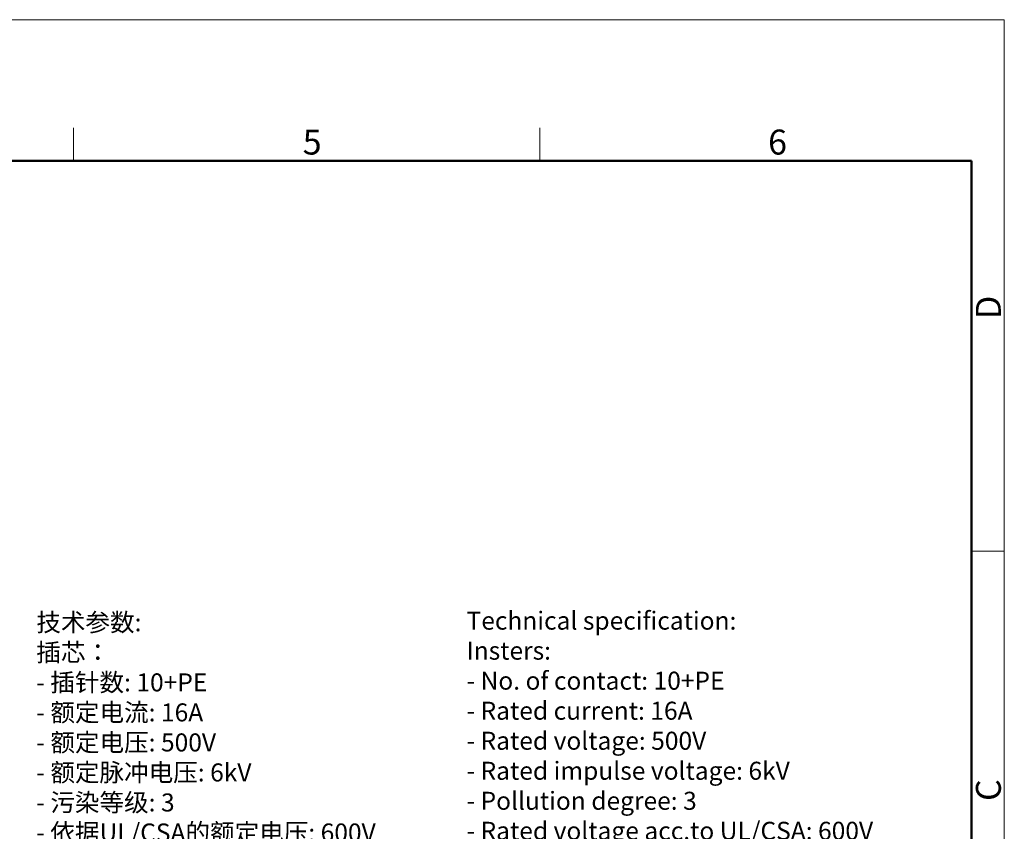
# Model space of a CAD drawing. Units: millimetres. Extents: x 11 to 673, y 29 to 395.
# Drawn here: x 568 to 673, y 308 to 395 of the extents above; entities that cross this region are included whole.
import ezdxf

# ---------------------------------------------------------------- set-up
doc = ezdxf.new("R2010")
doc.units = ezdxf.units.MM
doc.header["$MEASUREMENT"] = 0
for name, color, linetype, lineweight in [('DIM', 3, 'Continuous', 15), ('图框', 7, 'Continuous', 20), ('打标文字', 3, 'Continuous', 20)]:
    doc.layers.add(name, color=color, linetype=linetype, lineweight=lineweight)
doc.styles.add('Romans字体', font='romans.shx', dxfattribs={"width": 0.75})
doc.styles.get("Standard").update_dxf_attribs({"font": 'SIMFANG.TTF', "width": 0.75})

# ---------------------------------------------------------------- blocks, each defined once
blk = doc.blocks.new('A4图框-NEW')
at = {"layer": '图框', "color": 1, "lineweight": 18}
for p in [(833.41, 690.53), (1130.41, 480.53)]:
    blk.add_line(p, (1130.41, 690.53), dxfattribs=at)
at = {"layer": '图框', "color": 6}
for p, q in [((1031.55, 679.03), (1031.55, 675.53)), ((1081.09, 679.03), (1081.09, 675.53)), ((1130.41, 634.07), (1126.93, 634.07))]:
    blk.add_line(p, q, dxfattribs=at)
at = {"layer": '图框', "lineweight": 50}
for p in [(836.91, 675.53), (1126.93, 484.34)]:
    blk.add_line(p, (1126.93, 675.53), dxfattribs=at)
at = {"layer": '图框', "color": 6, "char_height": 2.65, "width": 2.5579, "attachment_point": 1, "style": 'Romans字体'}
for s, insert in [('5', (1055.9, 678.86)), ('6', (1105.33, 678.86))]:
    blk.add_mtext(s, dxfattribs=dict(at, insert=insert))
at = {"layer": '图框', "color": 6, "char_height": 2.65, "width": 2.5579, "attachment_point": 1, "rotation": 90, "style": 'Romans字体'}
for s, insert in [('D', (1127.4, 658.73)), ('C', (1127.4, 607.55))]:
    blk.add_mtext(s, dxfattribs=dict(at, insert=insert))

msp = doc.modelspace()

# ---------------------------------------------------------------- block references
at = {"layer": 'DIM'}
msp.add_blockref('A4图框-NEW', (-457.82, -295.96), dxfattribs=at)

# ---------------------------------------------------------------- texts
at = {"layer": '打标文字', "color": 3, "insert": (569.79, 331.52), "char_height": 1.913, "width": 55.1835, "attachment_point": 1}
msp.add_mtext('\\A1;技术参数:\\P插芯：\\P- 插针数: {\\Fromans|c0;10+PE}\\P- 额定电流: {\\Fromans|c134;16A}\\P- 额定电压: {\\Fromans|c134;500V\\Ftxt|c134;\\P}- 额定脉冲电压: {\\Fromans|c134;6kV}\\P- 污染等级: {\\Fromans|c134;3\\Ftxt|c134;\\P}- 依据UL/CSA的额定电压: {\\Fromans|c134;600V\\Ftxt|c134;\\P}- 绝缘阻抗: ≥{\\Fromans|c134;10\\H0.7x;\\S10^ ;\\H1.4286x;Ω\\H0.99998x;\\P}- 材料: 聚碳酸酯\\P- 颜色: {\\Fromans|c134;RAL 7032}（浅灰色）\\P- 温度范围: {\\Fromans|c134;-40}℃{\\Fromans|c134; - +125}℃{\\Fromans|c134;\\P}- 依据UL 94的阻燃等级: {\\Fromans|c134;V0}\\P- 可插拔次数: ≥{\\Fromans|c134;500\\P}插针：\\P- 接线方式: 冷压连接\\P- 材料: 铜合金\\P- 表面处理：\\P  · 镀银\\P  · 银金\\P- 接触电阻: ≤{\\Fromans|c134;1mΩ\\P}- 线径范围: {\\Fromans|c134;0.14-4.0mm\\H0.7x;\\S2^ ;\\H1.4286x;(26-12 AWG)}\\P- 剥线长度: {\\Fromans|c134;7.5mm\\P}- 工具：\\P  · 冷压钳: {\\Fromans|c134;TL02G\\P}  · 退针器: {\\Fromans|c134;TL01}', dxfattribs=at)
at = {"layer": '打标文字', "color": 3, "insert": (615.48, 331.7), "char_height": 1.913, "width": 67.0954, "attachment_point": 1, "style": 'Romans字体'}
msp.add_mtext('\\A1;Technical specification:\\PInsters:\\P- No. of contact: 10+PE\\P- Rated current: 16A\\P- Rated voltage: 500V\\P- Rated impulse voltage: 6kV\\P- Pollution degree: 3\\P- Rated voltage acc.to UL/CSA: 600V\\P- Insulation resistance: {\\fFangSong_GB2312|b0|i0|c134|p49;≥}10{\\H0.7x;\\S10^ ;}Ω\\P- Material: polycarbonate\\P- Colour: RAL 7032(light grey) \\P- Temperature range: -40{\\fArial|b0|i0|c0|p34;℃} - +125{\\fArial|b0|i0|c0|p34;℃}\\P- Flammability acc.to UL 94: V0\\P- Mating cycles: {\\fFangSong_GB2312|b0|i0|c134|p49;≥}500\\PContacts:\\P- Terminal: crimp terminal\\P- Material: copper alloy\\P- Surface:\\P  {\\fArial|b0|i0|c0|p34;·} hard-silver plated\\P  {\\fArial|b0|i0|c0|p34;·} hard-gold plated\\P- Contact resistance: {\\fFangSong_GB2312|b0|i0|c134|p49;≤}1mΩ\\P- Wire gauge: 0.14-4.0mm{\\H0.7x;\\S2^ ;}(26-12 AWG)\\P- Stripping length: 7.5mm\\P- Tools:\\P  {\\fISOCPEUR|b0|i0|c0|p34;·} Crimp contact tool: TL02G\\P  {\\fISOCPEUR|b0|i0|c0|p34;·} Contact removal tool: TL01', dxfattribs=at)

doc.saveas('drawing.dxf')
